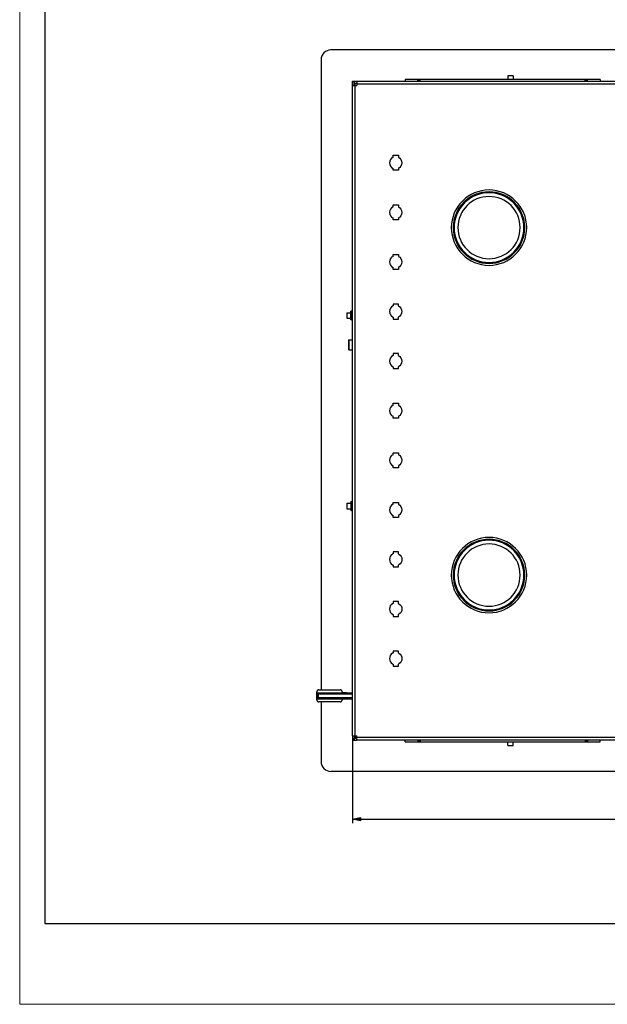
# Model space of a CAD drawing. Extents: x 2 to 1518, y -84 to 609.
# Drawn here: x 2 to 184, y -2 to 304 of the extents above; entities that cross this region are included whole.
import ezdxf

# ---------------------------------------------------------------- set-up
doc = ezdxf.new("R2010")
doc.units = 0
doc.header["$MEASUREMENT"] = 0
doc.layers.add('Layer 1', color=7, linetype='Continuous', lineweight=0)
doc.layers.add('Layer 2', color=7, linetype='Continuous', lineweight=0)

# ---------------------------------------------------------------- blocks, each defined once
blk = doc.blocks.new('Block_0')
at = {"layer": 'Layer 2', "color": 18, "lineweight": 25, "true_color": 0x000000}
for p, q in [((9.92, 584.1), (9.92, 23.23)), ((9.92, 23.23), (784.81, 23.23))]:
    blk.add_line(p, q, dxfattribs=at)
at = {"layer": 'Layer 2'}
blk.add_lwpolyline([(2.17, -1.83), (793.17, -1.83), (793.17, 609.17), (2.17, 609.17)], close=True, dxfattribs=at)
at = {"layer": 'Layer 2', "color": 5, "lineweight": 0, "true_color": 0x0000ff}
blk.add_lwpolyline([(9.92, 23.23), (9.92, 584.1), (784.81, 584.1), (784.81, 23.23), (9.92, 23.23)], dxfattribs=at)

msp = doc.modelspace()

# ---------------------------------------------------------------- hatches: boundary and pattern name
at = {"layer": 'Layer 1', "true_color": 0x000000, "transparency": 33554687}
h = msp.add_hatch(color=18, dxfattribs=at)
h.dxf.hatch_style = 2
h.paths.add_polyline_path([(105.37, 55.61), (107.93, 56.12), (107.93, 55.09)])

# ---------------------------------------------------------------- linework, layer by layer
at = {"layer": 'Layer 1', "color": 18, "lineweight": 25, "true_color": 0x000000}
for p, q in [((331.26, 294.27), (98.7, 294.27)), ((95.68, 291.24), (95.68, 95.72)), ((105.37, 284.58), (105.97, 284.58)), ((105.37, 283.21), (105.37, 284.58)), ((105.97, 283.97), (105.97, 284.58)), ((105.97, 284.58), (105.97, 283.97)), ((105.97, 284.58), (106.73, 284.58)), ((106.73, 284.58), (106.73, 283.76)), ((106.73, 284.58), (189.24, 284.58)), ((121.71, 285.12), (121.71, 284.58)), ((125.65, 285.12), (121.71, 285.12)), ((125.8, 285.12), (125.65, 285.12)), ((125.65, 284.58), (125.65, 285.12)), ((126.1, 285.12), (125.8, 285.12)), ((125.8, 284.58), (125.8, 285.12)), ((126.41, 285.12), (126.1, 285.12)), ((126.1, 284.58), (126.1, 285.12)), ((177.58, 285.12), (126.41, 285.12)), ((126.41, 284.58), (126.41, 285.12)), ((153.56, 286.24), (153.56, 285.12)), ((155.28, 286.24), (153.56, 286.24)), ((155.28, 286.24), (155.28, 285.12)), ((177.89, 285.12), (177.58, 285.12)), ((177.58, 284.58), (177.58, 285.12)), ((178.13, 285.12), (177.89, 285.12)), ((177.89, 284.58), (177.89, 285.12)), ((178.19, 285.12), (178.13, 285.12)), ((178.34, 285.12), (178.19, 285.12)), ((178.19, 284.58), (178.19, 285.12)), ((182.28, 285.12), (178.34, 285.12)), ((178.34, 284.58), (178.34, 285.12)), ((182.28, 285.12), (182.28, 284.58)), ((105.37, 283.21), (106.18, 283.21)), ((105.37, 81.48), (105.37, 283.21)), ((105.97, 283.21), (105.97, 283.97)), ((105.97, 283.97), (106.73, 283.97)), ((106.18, 283.21), (106.27, 283.21)), ((106.27, 283.21), (106.27, 283.97)), ((106.27, 283.21), (106.73, 283.21)), ((106.27, 81.48), (106.27, 283.21)), ((106.73, 283.76), (106.73, 283.67)), ((106.73, 283.67), (106.73, 283.21)), ((189.24, 283.67), (106.73, 283.67)), ((117.99, 261), (117.99, 261.59)), ((117.99, 261.59), (119.63, 261.59)), ((119.63, 261.59), (119.63, 261)), ((117.99, 256.93), (117.99, 257.52)), ((119.63, 256.93), (117.99, 256.93)), ((119.63, 257.52), (119.63, 256.93)), ((117.99, 245.62), (117.99, 246.21)), ((117.99, 246.21), (119.63, 246.21)), ((119.63, 246.21), (119.63, 245.62)), ((117.99, 241.55), (117.99, 242.14)), ((119.63, 241.55), (117.99, 241.55)), ((119.63, 242.14), (119.63, 241.55)), ((117.99, 230.83), (119.63, 230.83)), ((117.99, 230.24), (117.99, 230.83)), ((119.63, 230.83), (119.63, 230.24)), ((117.99, 226.16), (117.99, 226.75)), ((119.63, 226.16), (117.99, 226.16)), ((119.63, 226.75), (119.63, 226.16)), ((119.63, 215.44), (117.99, 215.44)), ((117.99, 215.44), (117.99, 214.85)), ((119.63, 214.85), (119.63, 215.44)), ((103.7, 212.76), (104.85, 212.76)), ((103.7, 212.76), (103.7, 211.04)), ((103.7, 211.04), (104.85, 211.04)), ((104.85, 212.81), (104.85, 213.26)), ((105.03, 213.26), (104.85, 213.26)), ((104.85, 212.32), (104.85, 212.81)), ((104.85, 212.19), (104.85, 212.32)), ((104.85, 212.05), (104.85, 212.19)), ((104.85, 211.9), (104.85, 212.05)), ((104.85, 211.62), (104.85, 211.9)), ((104.85, 211.48), (104.85, 211.62)), ((104.85, 210.99), (104.85, 211.48)), ((104.85, 210.72), (104.85, 210.99)), ((105.03, 211.71), (105.03, 211.64)), ((117.99, 211.37), (117.99, 210.78)), ((119.63, 210.78), (119.63, 211.37)), ((104.85, 210.54), (104.85, 210.72)), ((105.03, 210.54), (104.85, 210.54)), ((117.99, 210.78), (119.63, 210.78)), ((104.29, 204.29), (104.21, 204.21)), ((104.21, 204.21), (104.21, 201.33)), ((104.29, 204.29), (105.37, 204.29)), ((104.29, 201.26), (104.21, 201.33)), ((104.29, 201.26), (105.37, 201.26)), ((119.63, 200.06), (117.99, 200.06)), ((117.99, 200.06), (117.99, 199.47)), ((119.63, 199.47), (119.63, 200.06)), ((117.99, 195.99), (117.99, 195.4)), ((119.63, 195.4), (119.63, 195.99)), ((117.99, 195.4), (119.63, 195.4)), ((117.99, 184.09), (117.99, 184.68)), ((117.99, 184.68), (119.63, 184.68)), ((119.63, 184.68), (119.63, 184.09)), ((117.99, 180.02), (117.99, 180.61)), ((119.63, 180.61), (119.63, 180.02)), ((119.63, 180.02), (117.99, 180.02)), ((117.99, 169.3), (119.63, 169.3)), ((117.99, 168.7), (117.99, 169.3)), ((119.63, 169.3), (119.63, 168.7)), ((117.99, 164.63), (117.99, 165.22)), ((119.63, 165.22), (119.63, 164.63)), ((119.63, 164.63), (117.99, 164.63)), ((103.7, 153.65), (104.85, 153.65)), ((103.7, 153.65), (103.7, 151.93)), ((104.85, 154.15), (104.85, 153.97)), ((104.85, 154.15), (105.03, 154.15)), ((104.85, 153.97), (104.85, 153.7)), ((104.85, 153.7), (104.85, 153.21)), ((104.85, 153.21), (104.85, 153.08)), ((104.85, 153.08), (104.85, 152.79)), ((104.85, 152.79), (104.85, 152.65)), ((105.03, 152.99), (105.03, 153.05)), ((117.99, 153.91), (119.63, 153.91)), ((117.99, 153.32), (117.99, 153.91)), ((119.63, 153.91), (119.63, 153.32)), ((103.7, 151.93), (104.85, 151.93)), ((104.85, 152.65), (104.85, 152.51)), ((104.85, 152.51), (104.85, 152.37)), ((104.85, 152.37), (104.85, 151.88)), ((104.85, 151.88), (104.85, 151.43)), ((104.85, 151.43), (105.03, 151.43)), ((117.99, 149.25), (117.99, 149.84)), ((119.63, 149.84), (119.63, 149.25)), ((119.63, 149.25), (117.99, 149.25)), ((119.63, 138.53), (117.99, 138.53)), ((117.99, 138.53), (117.99, 137.94)), ((119.63, 137.94), (119.63, 138.53)), ((117.99, 134.46), (117.99, 133.87)), ((119.63, 133.87), (119.63, 134.46)), ((117.99, 133.87), (119.63, 133.87)), ((119.63, 123.15), (117.99, 123.15)), ((117.99, 123.15), (117.99, 122.55)), ((119.63, 122.55), (119.63, 123.15)), ((117.99, 119.07), (117.99, 118.48)), ((117.99, 118.48), (119.63, 118.48)), ((119.63, 118.48), (119.63, 119.07)), ((119.63, 107.76), (117.99, 107.76)), ((117.99, 107.76), (117.99, 107.17)), ((119.63, 107.17), (119.63, 107.76)), ((117.99, 103.69), (117.99, 103.1)), ((117.99, 103.1), (119.63, 103.1)), ((119.63, 103.1), (119.63, 103.69)), ((94.34, 94.63), (94.34, 95.11)), ((94.49, 94.78), (94.61, 94.66)), ((94.49, 94.78), (102.21, 94.78)), ((94.94, 95.72), (101.6, 95.72)), ((102.21, 95.11), (102.21, 94.78)), ((102.21, 94.78), (102.34, 94.78)), ((94.34, 93.11), (94.34, 94.63)), ((94.34, 94.63), (94.46, 94.51)), ((94.46, 93.24), (94.34, 93.11)), ((94.34, 92.63), (94.34, 93.11)), ((94.46, 94.51), (94.46, 93.24)), ((94.61, 93.08), (94.49, 92.96)), ((94.49, 92.96), (102.21, 92.96)), ((94.76, 94.65), (105.37, 94.65)), ((94.76, 94.5), (94.76, 93.24)), ((94.76, 94.5), (105.37, 94.5)), ((105.37, 93.24), (94.76, 93.24)), ((105.37, 93.09), (94.76, 93.09)), ((101.6, 92.02), (94.94, 92.02)), ((95.68, 92.02), (95.68, 73.46)), ((102.21, 92.96), (102.21, 92.63)), ((102.21, 92.96), (102.34, 92.96)), ((105.37, 81.48), (106.18, 81.48)), ((105.37, 81.48), (105.37, 80.12)), ((105.37, 80.2), (105.37, 54.32)), ((105.37, 80.12), (105.97, 80.12)), ((105.97, 81.48), (105.97, 80.72)), ((105.97, 80.72), (105.97, 80.12)), ((105.97, 80.12), (105.97, 80.72)), ((105.97, 80.72), (106.73, 80.72)), ((105.97, 80.12), (106.73, 80.12)), ((106.18, 81.48), (106.27, 81.48)), ((106.27, 81.48), (106.27, 80.72)), ((106.27, 81.48), (106.73, 81.48)), ((106.73, 81.03), (106.73, 81.48)), ((106.73, 80.93), (106.73, 81.03)), ((106.73, 81.03), (189.24, 81.03)), ((106.73, 80.12), (106.73, 80.93)), ((189.24, 80.12), (106.73, 80.12)), ((121.71, 79.57), (121.71, 80.12)), ((121.71, 79.57), (125.65, 79.57)), ((125.65, 80.12), (125.65, 79.57)), ((125.65, 79.57), (125.8, 79.57)), ((125.8, 80.12), (125.8, 79.57)), ((125.8, 79.57), (125.86, 79.57)), ((125.86, 79.57), (126.1, 79.57)), ((126.1, 80.12), (126.1, 79.57)), ((126.1, 79.57), (126.41, 79.57)), ((126.41, 80.12), (126.41, 79.57)), ((126.41, 79.57), (177.58, 79.57)), ((153.56, 78.45), (153.56, 79.57)), ((155.28, 78.45), (155.28, 79.57)), ((177.58, 80.12), (177.58, 79.57)), ((177.58, 79.57), (177.89, 79.57)), ((177.89, 80.12), (177.89, 79.57)), ((177.89, 79.57), (178.19, 79.57)), ((178.19, 80.12), (178.19, 79.57)), ((178.19, 79.57), (178.34, 79.57)), ((178.34, 80.12), (178.34, 79.57)), ((178.34, 79.57), (182.28, 79.57)), ((182.28, 79.57), (182.28, 80.12)), ((153.56, 78.45), (155.28, 78.45)), ((331.26, 70.43), (98.7, 70.43)), ((105.37, 55.61), (201.94, 55.61))]:
    msp.add_line(p, q, dxfattribs=at)
for points in [[(105.03, 213.26), (105.03, 213.26), (105.03, 213.26), (105.03, 213.25), (105.03, 213.24), (105.03, 213.23), (105.03, 213.21), (105.03, 213.19), (105.03, 213.17), (105.03, 213.14), (105.03, 213.11), (105.03, 213.08), (105.03, 213.05), (105.03, 213.01), (105.03, 212.97), (105.03, 212.93), (105.03, 212.89), (105.03, 212.84), (105.03, 212.79), (105.03, 212.74)], [(105.03, 212.74), (105.03, 212.69), (105.03, 212.64), (105.03, 212.58), (105.03, 212.53), (105.03, 212.47), (105.03, 212.41)], [(105.03, 212.41), (105.03, 212.35), (105.03, 212.29), (105.03, 212.22), (105.03, 212.16)], [(105.03, 212.16), (105.03, 212.1), (105.03, 212.03), (105.03, 211.97), (105.03, 211.9)], [(105.03, 211.9), (105.03, 211.84), (105.03, 211.77), (105.03, 211.71)], [(105.03, 211.64), (105.03, 211.58), (105.03, 211.52), (105.03, 211.46), (105.03, 211.39)], [(105.03, 211.39), (105.03, 211.33), (105.03, 211.28), (105.03, 211.22), (105.03, 211.16), (105.03, 211.11), (105.03, 211.06)], [(105.03, 211.06), (105.03, 211.01), (105.03, 210.96), (105.03, 210.92), (105.03, 210.87), (105.03, 210.83), (105.03, 210.79), (105.03, 210.75), (105.03, 210.72), (105.03, 210.69), (105.03, 210.66), (105.03, 210.64), (105.03, 210.61), (105.03, 210.59), (105.03, 210.58), (105.03, 210.56), (105.03, 210.55), (105.03, 210.54), (105.03, 210.54), (105.03, 210.54)], [(104.29, 204.29), (104.29, 204.28), (104.29, 204.28), (104.29, 204.27), (104.29, 204.26), (104.29, 204.24), (104.29, 204.22), (104.29, 204.2), (104.29, 204.18), (104.29, 204.15), (104.29, 204.12), (104.29, 204.08), (104.29, 204.04), (104.29, 204), (104.29, 203.96), (104.29, 203.92), (104.29, 203.87), (104.29, 203.82), (104.29, 203.76), (104.29, 203.71), (104.29, 203.65), (104.29, 203.59), (104.29, 203.53), (104.29, 203.46), (104.29, 203.4), (104.29, 203.33), (104.29, 203.27), (104.29, 203.2), (104.29, 203.13), (104.29, 203.06), (104.29, 202.99), (104.29, 202.92), (104.29, 202.84), (104.29, 202.77), (104.29, 202.7), (104.29, 202.63), (104.29, 202.56), (104.29, 202.48), (104.29, 202.42), (104.29, 202.34), (104.29, 202.28), (104.29, 202.21), (104.29, 202.14), (104.29, 202.08), (104.29, 202.01), (104.29, 201.95), (104.29, 201.89), (104.29, 201.83), (104.29, 201.78), (104.29, 201.73), (104.29, 201.67), (104.29, 201.63), (104.29, 201.58), (104.29, 201.54), (104.29, 201.5), (104.29, 201.46), (104.29, 201.43), (104.29, 201.39), (104.29, 201.37), (104.29, 201.34), (104.29, 201.32), (104.29, 201.3), (104.29, 201.29), (104.29, 201.27), (104.29, 201.26), (104.29, 201.26), (104.29, 201.26)], [(105.03, 153.63), (105.03, 153.68), (105.03, 153.73), (105.03, 153.78), (105.03, 153.82), (105.03, 153.86), (105.03, 153.9), (105.03, 153.94), (105.03, 153.97), (105.03, 154), (105.03, 154.03), (105.03, 154.06), (105.03, 154.08), (105.03, 154.1), (105.03, 154.12), (105.03, 154.13), (105.03, 154.14), (105.03, 154.15), (105.03, 154.15), (105.03, 154.15)], [(105.03, 153.3), (105.03, 153.36), (105.03, 153.42), (105.03, 153.47), (105.03, 153.53), (105.03, 153.58), (105.03, 153.63)], [(105.03, 153.05), (105.03, 153.11), (105.03, 153.18), (105.03, 153.24), (105.03, 153.3)], [(105.03, 152.79), (105.03, 152.86), (105.03, 152.92), (105.03, 152.99)], [(105.03, 152.53), (105.03, 152.6), (105.03, 152.66), (105.03, 152.73), (105.03, 152.79)], [(105.03, 152.29), (105.03, 152.35), (105.03, 152.41), (105.03, 152.47), (105.03, 152.53)], [(105.03, 151.95), (105.03, 152), (105.03, 152.06), (105.03, 152.11), (105.03, 152.17), (105.03, 152.23), (105.03, 152.29)], [(105.03, 151.43), (105.03, 151.43), (105.03, 151.44), (105.03, 151.44), (105.03, 151.45), (105.03, 151.47), (105.03, 151.49), (105.03, 151.5), (105.03, 151.53), (105.03, 151.55), (105.03, 151.58), (105.03, 151.61), (105.03, 151.65), (105.03, 151.68), (105.03, 151.72), (105.03, 151.76), (105.03, 151.81), (105.03, 151.85), (105.03, 151.9), (105.03, 151.95)], [(94.94, 95.72), (94.91, 95.72), (94.87, 95.71), (94.84, 95.71), (94.8, 95.7), (94.77, 95.69), (94.74, 95.68), (94.7, 95.67), (94.67, 95.65), (94.64, 95.64), (94.61, 95.62), (94.58, 95.6), (94.55, 95.58), (94.53, 95.55), (94.5, 95.53), (94.48, 95.5), (94.46, 95.47), (94.44, 95.44), (94.42, 95.41), (94.4, 95.38), (94.39, 95.35), (94.37, 95.32), (94.36, 95.29), (94.35, 95.25), (94.35, 95.22), (94.34, 95.18), (94.34, 95.15), (94.34, 95.11)], [(94.34, 94.63), (94.34, 94.64), (94.34, 94.65), (94.34, 94.66), (94.34, 94.67), (94.35, 94.68), (94.35, 94.69), (94.36, 94.7), (94.36, 94.71), (94.37, 94.72), (94.38, 94.73), (94.39, 94.74), (94.39, 94.75), (94.4, 94.75), (94.41, 94.76), (94.42, 94.76), (94.43, 94.77), (94.44, 94.77), (94.45, 94.78), (94.46, 94.78), (94.48, 94.78), (94.49, 94.78)], [(102.21, 95.11), (102.21, 95.15), (102.21, 95.18), (102.2, 95.22), (102.19, 95.25), (102.18, 95.29), (102.17, 95.32), (102.16, 95.35), (102.15, 95.38), (102.13, 95.41), (102.11, 95.44), (102.09, 95.47), (102.07, 95.5), (102.04, 95.53), (102.02, 95.55), (101.99, 95.58), (101.97, 95.6), (101.94, 95.62), (101.91, 95.64), (101.88, 95.65), (101.84, 95.67), (101.81, 95.68), (101.78, 95.69), (101.74, 95.7), (101.71, 95.71), (101.67, 95.71), (101.64, 95.72), (101.6, 95.72)], [(103.52, 94.77), (103.43, 94.78), (103.33, 94.78), (103.24, 94.78), (103.14, 94.78), (103.04, 94.78), (102.95, 94.78), (102.85, 94.78), (102.75, 94.78), (102.65, 94.78), (102.54, 94.78), (102.44, 94.78), (102.34, 94.78)], [(103.52, 94.77), (103.73, 94.77), (103.94, 94.77), (104.15, 94.77), (104.36, 94.77), (104.58, 94.77), (104.79, 94.77), (105.01, 94.76), (105.23, 94.76), (105.37, 94.76)], [(94.49, 92.96), (94.48, 92.96), (94.46, 92.96), (94.45, 92.97), (94.44, 92.97), (94.43, 92.97), (94.42, 92.98), (94.41, 92.98), (94.4, 92.99), (94.39, 93), (94.39, 93), (94.38, 93.01), (94.37, 93.02), (94.36, 93.03), (94.36, 93.04), (94.35, 93.05), (94.35, 93.06), (94.34, 93.07), (94.34, 93.08), (94.34, 93.09), (94.34, 93.1), (94.34, 93.11)], [(94.34, 92.63), (94.34, 92.59), (94.34, 92.56), (94.35, 92.52), (94.35, 92.49), (94.36, 92.46), (94.37, 92.42), (94.39, 92.39), (94.4, 92.36), (94.42, 92.33), (94.44, 92.3), (94.46, 92.27), (94.48, 92.24), (94.5, 92.21), (94.53, 92.19), (94.55, 92.17), (94.58, 92.14), (94.61, 92.12), (94.64, 92.1), (94.67, 92.09), (94.7, 92.07), (94.74, 92.06), (94.77, 92.05), (94.8, 92.04), (94.84, 92.03), (94.87, 92.03), (94.91, 92.03), (94.94, 92.02)], [(94.61, 94.66), (94.6, 94.66), (94.58, 94.66), (94.57, 94.65), (94.56, 94.65), (94.54, 94.64), (94.53, 94.64), (94.52, 94.63), (94.51, 94.62), (94.5, 94.61), (94.49, 94.6), (94.48, 94.59), (94.48, 94.58), (94.47, 94.57), (94.47, 94.56), (94.46, 94.54), (94.46, 94.53), (94.46, 94.52), (94.46, 94.51)], [(94.46, 94.51), (94.46, 94.51), (94.46, 94.51), (94.46, 94.51), (94.47, 94.51), (94.47, 94.5), (94.48, 94.5), (94.49, 94.5), (94.5, 94.5), (94.51, 94.5), (94.52, 94.5), (94.53, 94.5), (94.55, 94.5), (94.56, 94.5), (94.58, 94.5), (94.59, 94.5), (94.61, 94.5), (94.63, 94.5), (94.65, 94.5), (94.66, 94.5), (94.68, 94.5), (94.7, 94.5), (94.72, 94.5), (94.74, 94.5), (94.76, 94.5)], [(94.76, 93.24), (94.74, 93.24), (94.72, 93.24), (94.7, 93.24), (94.68, 93.24), (94.66, 93.24), (94.65, 93.24), (94.63, 93.24), (94.61, 93.24), (94.59, 93.24), (94.58, 93.24), (94.56, 93.24), (94.55, 93.24), (94.54, 93.24), (94.52, 93.24), (94.51, 93.24), (94.5, 93.24), (94.49, 93.24), (94.48, 93.24), (94.48, 93.24), (94.47, 93.24), (94.46, 93.24), (94.46, 93.24), (94.46, 93.24), (94.46, 93.24)], [(94.61, 93.08), (94.6, 93.08), (94.58, 93.09), (94.57, 93.09), (94.56, 93.09), (94.54, 93.1), (94.53, 93.1), (94.52, 93.11), (94.51, 93.12), (94.5, 93.13), (94.49, 93.14), (94.48, 93.15), (94.48, 93.16), (94.47, 93.17), (94.47, 93.18), (94.46, 93.2), (94.46, 93.21), (94.46, 93.22), (94.46, 93.24)], [(94.61, 94.66), (94.61, 94.66), (94.61, 94.66), (94.61, 94.66), (94.62, 94.66), (94.62, 94.66), (94.62, 94.66), (94.63, 94.66), (94.63, 94.66), (94.64, 94.66), (94.64, 94.66), (94.65, 94.66), (94.65, 94.66), (94.66, 94.66), (94.67, 94.66), (94.68, 94.66), (94.69, 94.66), (94.69, 94.66), (94.7, 94.66), (94.71, 94.66), (94.72, 94.66), (94.73, 94.65), (94.74, 94.65), (94.75, 94.65), (94.76, 94.65)], [(94.76, 93.09), (94.75, 93.09), (94.74, 93.09), (94.73, 93.09), (94.72, 93.09), (94.71, 93.09), (94.7, 93.09), (94.69, 93.09), (94.69, 93.09), (94.68, 93.09), (94.67, 93.09), (94.66, 93.09), (94.66, 93.09), (94.65, 93.09), (94.64, 93.09), (94.64, 93.08), (94.63, 93.08), (94.63, 93.08), (94.62, 93.08), (94.62, 93.08), (94.62, 93.08), (94.61, 93.08), (94.61, 93.08), (94.61, 93.08), (94.61, 93.08)], [(94.76, 94.65), (94.76, 94.65), (94.76, 94.65), (94.76, 94.65), (94.76, 94.64), (94.76, 94.64), (94.76, 94.63), (94.76, 94.63), (94.76, 94.62), (94.76, 94.61), (94.76, 94.6), (94.76, 94.59), (94.76, 94.58), (94.76, 94.57), (94.76, 94.55), (94.76, 94.54), (94.76, 94.53), (94.76, 94.52), (94.76, 94.5)], [(94.76, 93.09), (94.76, 93.09), (94.76, 93.09), (94.76, 93.09), (94.76, 93.1), (94.76, 93.1), (94.76, 93.11), (94.76, 93.11), (94.76, 93.12), (94.76, 93.13), (94.76, 93.14), (94.76, 93.15), (94.76, 93.16), (94.76, 93.17), (94.76, 93.19), (94.76, 93.2), (94.76, 93.21), (94.76, 93.22), (94.76, 93.24)], [(101.6, 92.02), (101.64, 92.03), (101.67, 92.03), (101.71, 92.03), (101.74, 92.04), (101.78, 92.05), (101.81, 92.06), (101.84, 92.07), (101.88, 92.09), (101.91, 92.1), (101.94, 92.12), (101.97, 92.14), (101.99, 92.17), (102.02, 92.19), (102.04, 92.21), (102.07, 92.24), (102.09, 92.27), (102.11, 92.3), (102.13, 92.33), (102.15, 92.36), (102.16, 92.39), (102.17, 92.42), (102.18, 92.46), (102.19, 92.49), (102.2, 92.52), (102.21, 92.56), (102.21, 92.59), (102.21, 92.63)], [(102.34, 92.96), (102.44, 92.96), (102.54, 92.96), (102.65, 92.96), (102.75, 92.96), (102.85, 92.96), (102.95, 92.96), (103.04, 92.96), (103.14, 92.96), (103.24, 92.96), (103.33, 92.96), (103.43, 92.97), (103.52, 92.97)], [(103.52, 92.97), (103.74, 92.97), (103.96, 92.97), (104.18, 92.97), (104.4, 92.97), (104.62, 92.97), (104.85, 92.98), (105.08, 92.98), (105.31, 92.98), (105.37, 92.98)]]:
    msp.add_lwpolyline(points, dxfattribs=at)
at = {"layer": 'Layer 1'}
msp.add_lwpolyline([(105.37, 55.61), (107.93, 56.12), (107.93, 55.09)], close=True, dxfattribs=at)
at = {"layer": 'Layer 1', "color": 18, "lineweight": 25, "true_color": 0x000000}
msp.add_lwpolyline([(105.37, 55.61), (107.93, 56.12), (107.93, 55.09)], close=True, dxfattribs=at)
for points in [[(98.7, 294.27), (97.03, 294.27), (95.68, 292.91), (95.68, 291.24)], [(117.99, 261), (117.32, 260.68), (116.89, 260.01), (116.89, 259.26)], [(119.63, 261), (120.3, 260.68), (120.73, 260.01), (120.73, 259.26)], [(116.89, 259.26), (116.89, 258.52), (117.32, 257.84), (117.99, 257.52)], [(120.73, 259.26), (120.73, 258.52), (120.3, 257.84), (119.63, 257.52)], [(147.76, 250.83), (141.3, 250.83), (136.07, 245.6), (136.07, 239.14)], [(159.45, 239.14), (159.45, 245.6), (154.22, 250.83), (147.76, 250.83)], [(147.76, 250.25), (141.63, 250.25), (136.65, 245.28), (136.65, 239.14)], [(147.76, 249.96), (141.79, 249.96), (136.94, 245.12), (136.94, 239.14)], [(147.76, 248.79), (142.43, 248.79), (138.11, 244.47), (138.11, 239.14)], [(158.86, 239.14), (158.86, 245.28), (153.89, 250.25), (147.76, 250.25)], [(158.58, 239.14), (158.58, 245.12), (153.73, 249.96), (147.76, 249.96)], [(157.41, 239.14), (157.41, 244.47), (153.09, 248.79), (147.76, 248.79)], [(117.99, 245.62), (117.32, 245.3), (116.89, 244.62), (116.89, 243.88)], [(119.63, 245.62), (120.3, 245.3), (120.73, 244.62), (120.73, 243.88)], [(116.89, 243.88), (116.89, 243.13), (117.32, 242.46), (117.99, 242.14)], [(120.73, 243.88), (120.73, 243.13), (120.3, 242.46), (119.63, 242.14)], [(136.07, 239.14), (136.07, 232.69), (141.3, 227.45), (147.76, 227.45)], [(136.65, 239.14), (136.65, 233.01), (141.63, 228.04), (147.76, 228.04)], [(136.94, 239.14), (136.94, 233.17), (141.79, 228.33), (147.76, 228.33)], [(138.11, 239.14), (138.11, 233.81), (142.43, 229.5), (147.76, 229.5)], [(147.76, 229.5), (153.09, 229.5), (157.41, 233.81), (157.41, 239.14)], [(147.76, 228.04), (153.89, 228.04), (158.86, 233.01), (158.86, 239.14)], [(147.76, 228.33), (153.73, 228.33), (158.58, 233.17), (158.58, 239.14)], [(147.76, 227.45), (154.22, 227.45), (159.45, 232.69), (159.45, 239.14)], [(117.99, 230.24), (117.32, 229.92), (116.89, 229.24), (116.89, 228.49)], [(119.63, 230.24), (120.3, 229.92), (120.73, 229.24), (120.73, 228.49)], [(116.89, 228.49), (116.89, 227.75), (117.32, 227.07), (117.99, 226.75)], [(120.73, 228.49), (120.73, 227.75), (120.3, 227.07), (119.63, 226.75)], [(117.99, 214.85), (117.32, 214.54), (116.89, 213.86), (116.89, 213.11)], [(119.63, 214.85), (120.3, 214.54), (120.73, 213.86), (120.73, 213.11)], [(105.03, 213.26), (105.05, 213.26), (105.06, 213.26), (105.08, 213.27)], [(105.08, 213.27), (105.13, 213.27), (105.19, 213.3), (105.23, 213.33)], [(105.23, 213.33), (105.32, 213.4), (105.37, 213.49), (105.37, 213.6)], [(116.89, 213.11), (116.89, 212.37), (117.32, 211.69), (117.99, 211.37)], [(120.73, 213.11), (120.73, 212.37), (120.3, 211.69), (119.63, 211.37)], [(105.08, 210.54), (105.06, 210.54), (105.05, 210.54), (105.03, 210.54)], [(105.23, 210.47), (105.19, 210.5), (105.13, 210.53), (105.08, 210.54)], [(105.37, 210.21), (105.37, 210.31), (105.32, 210.41), (105.23, 210.47)], [(117.99, 199.47), (117.32, 199.15), (116.89, 198.47), (116.89, 197.73)], [(119.63, 199.47), (120.3, 199.15), (120.73, 198.47), (120.73, 197.73)], [(116.89, 197.73), (116.89, 196.98), (117.32, 196.31), (117.99, 195.99)], [(120.73, 197.73), (120.73, 196.98), (120.3, 196.31), (119.63, 195.99)], [(117.99, 184.09), (117.32, 183.77), (116.89, 183.09), (116.89, 182.35)], [(119.63, 184.09), (120.3, 183.77), (120.73, 183.09), (120.73, 182.35)], [(116.89, 182.35), (116.89, 181.6), (117.32, 180.92), (117.99, 180.61)], [(120.73, 182.35), (120.73, 181.6), (120.3, 180.92), (119.63, 180.61)], [(117.99, 168.7), (117.32, 168.39), (116.89, 167.71), (116.89, 166.96)], [(119.63, 168.7), (120.3, 168.39), (120.73, 167.71), (120.73, 166.96)], [(116.89, 166.96), (116.89, 166.22), (117.32, 165.54), (117.99, 165.22)], [(120.73, 166.96), (120.73, 166.22), (120.3, 165.54), (119.63, 165.22)], [(105.03, 154.15), (105.22, 154.15), (105.37, 154.3), (105.37, 154.49)], [(117.99, 153.32), (117.32, 153), (116.89, 152.33), (116.89, 151.58)], [(119.63, 153.32), (120.3, 153), (120.73, 152.33), (120.73, 151.58)], [(105.37, 151.1), (105.37, 151.28), (105.22, 151.43), (105.03, 151.43)], [(116.89, 151.58), (116.89, 150.83), (117.32, 150.16), (117.99, 149.84)], [(120.73, 151.58), (120.73, 150.83), (120.3, 150.16), (119.63, 149.84)], [(147.76, 143.03), (141.3, 143.03), (136.07, 137.8), (136.07, 131.34)], [(147.76, 142.45), (141.63, 142.45), (136.65, 137.47), (136.65, 131.34)], [(147.76, 142.16), (141.79, 142.16), (136.94, 137.32), (136.94, 131.34)], [(147.76, 140.99), (142.43, 140.99), (138.11, 136.67), (138.11, 131.34)], [(159.45, 131.34), (159.45, 137.8), (154.22, 143.03), (147.76, 143.03)], [(158.86, 131.34), (158.86, 137.47), (153.89, 142.45), (147.76, 142.45)], [(158.58, 131.34), (158.58, 137.32), (153.73, 142.16), (147.76, 142.16)], [(157.41, 131.34), (157.41, 136.67), (153.09, 140.99), (147.76, 140.99)], [(117.81, 137.84), (117.24, 137.49), (116.89, 136.87), (116.89, 136.2)], [(117.99, 137.94), (117.93, 137.91), (117.87, 137.88), (117.81, 137.84)], [(119.81, 137.84), (119.75, 137.88), (119.69, 137.91), (119.63, 137.94)], [(119.81, 137.84), (120.38, 137.49), (120.73, 136.87), (120.73, 136.2)], [(116.89, 136.2), (116.89, 135.53), (117.24, 134.9), (117.81, 134.55)], [(117.81, 134.55), (117.87, 134.52), (117.93, 134.49), (117.99, 134.46)], [(119.63, 134.46), (119.69, 134.49), (119.75, 134.52), (119.81, 134.55)], [(120.73, 136.2), (120.73, 135.53), (120.38, 134.9), (119.81, 134.55)], [(136.07, 131.34), (136.07, 124.89), (141.3, 119.65), (147.76, 119.65)], [(136.65, 131.34), (136.65, 125.21), (141.63, 120.24), (147.76, 120.24)], [(136.94, 131.34), (136.94, 125.37), (141.79, 120.52), (147.76, 120.52)], [(138.11, 131.34), (138.11, 126.01), (142.43, 121.69), (147.76, 121.69)], [(147.76, 121.69), (153.09, 121.69), (157.41, 126.01), (157.41, 131.34)], [(147.76, 120.24), (153.89, 120.24), (158.86, 125.21), (158.86, 131.34)], [(147.76, 120.52), (153.73, 120.52), (158.58, 125.37), (158.58, 131.34)], [(147.76, 119.65), (154.22, 119.65), (159.45, 124.89), (159.45, 131.34)], [(117.81, 122.46), (117.24, 122.11), (116.89, 121.49), (116.89, 120.81)], [(117.99, 122.55), (117.93, 122.53), (117.87, 122.5), (117.81, 122.46)], [(119.81, 122.46), (119.75, 122.5), (119.69, 122.53), (119.63, 122.55)], [(119.81, 122.46), (120.38, 122.11), (120.73, 121.49), (120.73, 120.81)], [(116.89, 120.81), (116.89, 120.14), (117.24, 119.52), (117.81, 119.17)], [(117.81, 119.17), (117.87, 119.14), (117.93, 119.1), (117.99, 119.07)], [(119.63, 119.07), (119.69, 119.1), (119.75, 119.14), (119.81, 119.17)], [(120.73, 120.81), (120.73, 120.14), (120.38, 119.52), (119.81, 119.17)], [(117.81, 107.08), (117.24, 106.73), (116.89, 106.1), (116.89, 105.43)], [(117.99, 107.17), (117.93, 107.14), (117.87, 107.11), (117.81, 107.08)], [(119.81, 107.08), (119.75, 107.11), (119.69, 107.14), (119.63, 107.17)], [(119.81, 107.08), (120.38, 106.73), (120.73, 106.1), (120.73, 105.43)], [(116.89, 105.43), (116.89, 104.76), (117.24, 104.13), (117.81, 103.79)], [(120.73, 105.43), (120.73, 104.76), (120.38, 104.13), (119.81, 103.79)], [(117.81, 103.79), (117.87, 103.75), (117.93, 103.72), (117.99, 103.69)], [(119.63, 103.69), (119.69, 103.72), (119.75, 103.75), (119.81, 103.79)], [(95.68, 73.46), (95.68, 71.78), (97.03, 70.43), (98.7, 70.43)]]:
    msp.add_open_spline(points, degree=3, dxfattribs=at)

# ---------------------------------------------------------------- block references
at = {"layer": 'Layer 2'}
msp.add_blockref('Block_0', (0, 0), dxfattribs=at)

doc.saveas('drawing.dxf')
